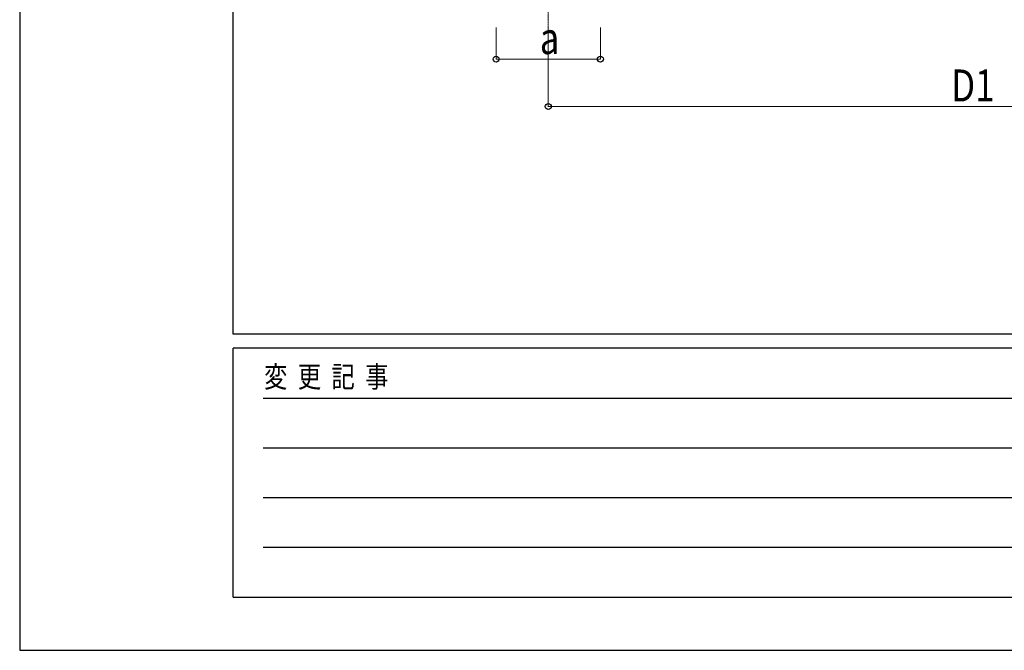
# Model space of a CAD drawing. Units: millimetres. Extents: x 0 to 37845, y 0 to 26730.
# Drawn here: x 0 to 6232, y 0 to 3994 of the extents above; entities that cross this region are included whole.
import ezdxf

# ---------------------------------------------------------------- set-up
doc = ezdxf.new("R2010")
doc.units = ezdxf.units.MM
doc.linetypes.add('YCENTER_1', pattern=[13, 10, -1, 1, -1])
for name, color, linetype, lineweight in [('YKK_12', 2, 'Continuous', 13), ('YKK_D', 6, 'Continuous', 13), ('YKK_ZWAK', 7, 'Continuous', 30)]:
    doc.layers.add(name, color=color, linetype=linetype, lineweight=lineweight)
doc.styles.add('text-b', font='extslim2.shx', dxfattribs={"width": 0.8, "bigfont": 'extfont2.shx'})

msp = doc.modelspace()

# ---------------------------------------------------------------- linework, layer by layer
at = {"layer": 'YKK_12', "linetype": 'YCENTER_1'}
msp.add_line((3345.5, 4332.2), (3345.5, 3832.2), dxfattribs=at)
at = {"layer": 'YKK_D'}
for p, q in [((3015.5, 3943.9), (3015.5, 3742.9)), ((3345.5, 3943.9), (3345.5, 3442.9)), ((3675.5, 3943.9), (3675.5, 3742.9)), ((3675.5, 3743.9), (3015.5, 3743.9)), ((3345.5, 3443.9), (8682, 3443.9))]:
    msp.add_line(p, q, dxfattribs=at)
at = {"layer": 'YKK_D', "linetype": 'ByBlock', "lineweight": -2}
for centre in [(3015.5, 3743.9), (3675.5, 3743.9), (3345.5, 3443.9)]:
    msp.add_circle(centre, 19.1, dxfattribs=at)
at = {"layer": 'YKK_ZWAK'}
for p, q in [((0, 26730), (0, 0)), ((1350.1, 2002.5), (1350.1, 25852.5)), ((36450.1, 2002.5), (1350.1, 2002.5)), ((13050.1, 1912.5), (1350.1, 1912.5)), ((1350.1, 337.5), (1350.1, 1912.5)), ((1541.3, 1597.5), (12825.1, 1597.5)), ((1541.3, 1282.5), (12825.1, 1282.5)), ((1541.3, 967.5), (12825.1, 967.5)), ((1541.3, 652.5), (12825.1, 652.5)), ((1350.1, 337.5), (13050.1, 337.5)), ((0, 0), (37845, 0))]:
    msp.add_line(p, q, dxfattribs=at)

# ---------------------------------------------------------------- texts
at = {"layer": 'YKK_D', "style": 'text-b', "width": 0.8}
for s, p in [('a', (3291.5, 3775.9)), ('D1', (5895, 3475.9))]:
    msp.add_text(s, height=202.5, dxfattribs=at).set_placement(p)
at = {"layer": 'YKK_ZWAK', "style": 'text-b', "width": 0.8}
msp.add_text('変  更  記  事', height=135, dxfattribs=at).set_placement((1546.6, 1665))

doc.saveas('drawing.dxf')
